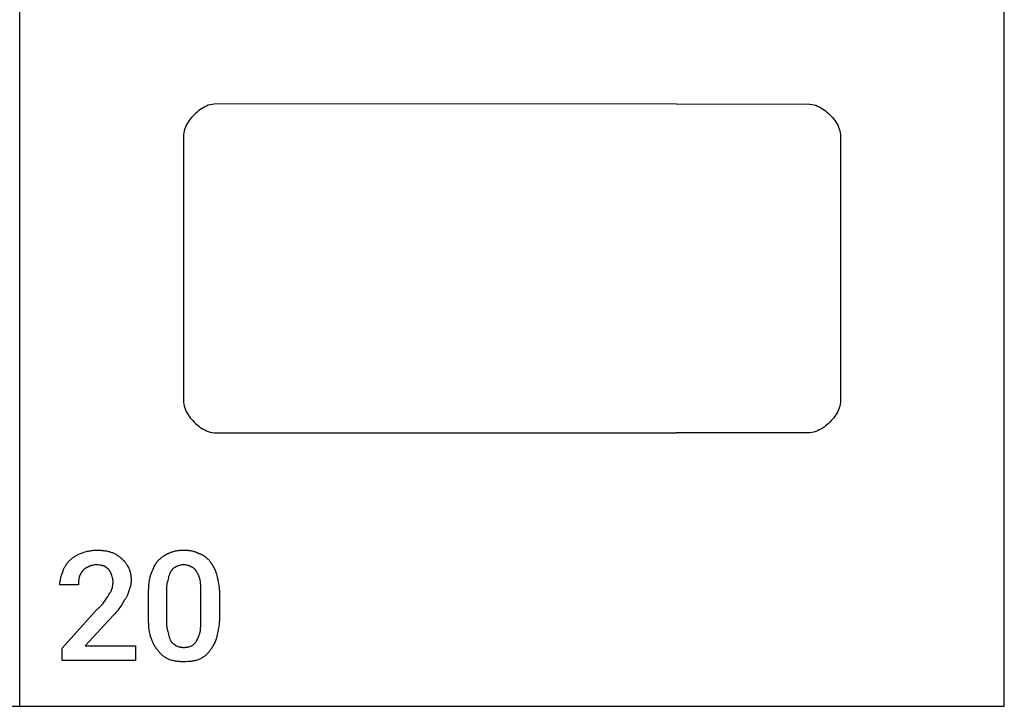
# Model space of a CAD drawing. Units: millimetres. Extents: x 0 to 4500, y 0 to 3200.
# Drawn here: x 2250 to 4500, y 0 to 1568 of the extents above; entities that cross this region are included whole.
import ezdxf

# ---------------------------------------------------------------- set-up
doc = ezdxf.new("R2010")
doc.units = ezdxf.units.MM
doc.header["$MEASUREMENT"] = 0
for name, color, linetype, true_color in [('- TAB', 4, 'Continuous', 0x00ffff), ('- TITLES', 7, 'Continuous', 0x7fffbf), ('72_PROFIM_SOFTBOX_D2_ANY', 2, 'Continuous', 0xffff00)]:
    doc.layers.add(name, color=color, linetype=linetype, true_color=true_color)

msp = doc.modelspace()

# ---------------------------------------------------------------- linework, layer by layer
at = {"layer": '- TAB'}
for points in [[(4500, 0), (4500, 3200)], [(2250, 0), (2250, 2400)], [(0, 0), (2250, 0)], [(2250, 0), (4500, 0)]]:
    msp.add_lwpolyline(points, dxfattribs=at)
at = {"layer": '- TITLES'}
for points in [[(2364.8, 333.6), (2366.1, 334.8), (2367.4, 335.9), (2368.7, 337.1), (2370.1, 338.2), (2371.5, 339.3), (2373, 340.3), (2374.5, 341.4), (2376.1, 342.4), (2377.8, 343.4), (2379.5, 344.4), (2381.2, 345.3), (2383.1, 346.3), (2387, 348.1), (2391.1, 350)], [(2391.1, 350), (2394.9, 351.2), (2398.8, 352.4), (2402.9, 353.5), (2405, 354), (2407.2, 354.5), (2409.3, 355), (2411.5, 355.4), (2413.8, 355.7), (2416.1, 356), (2418.4, 356.3), (2420.8, 356.4), (2423.2, 356.5), (2425.7, 356.6)], [(2425.7, 356.6), (2430.5, 356.5), (2435.2, 356.3), (2437.5, 356.1), (2439.8, 355.9), (2442, 355.6), (2444.2, 355.3), (2446.3, 355), (2448.4, 354.7), (2450.5, 354.2), (2452.5, 353.8), (2454.5, 353.3), (2456.4, 352.8), (2458.3, 352.2), (2460.2, 351.6)], [(2460.2, 351.6), (2461.7, 351), (2463.3, 350.3), (2464.8, 349.6), (2466.3, 348.9), (2467.9, 348.1), (2469.4, 347.3), (2470.9, 346.4), (2472.3, 345.5), (2473.8, 344.5), (2475.2, 343.5), (2476.6, 342.5), (2478, 341.5), (2479.4, 340.4), (2480.7, 339.2), (2482, 338.1), (2483.2, 336.8)], [(2565.5, 331.9), (2568.5, 334.9), (2570.1, 336.3), (2571.7, 337.7), (2573.2, 339.1), (2574.8, 340.4), (2576.4, 341.6), (2578, 342.8), (2579.6, 343.9), (2581.3, 345), (2583, 346), (2583.8, 346.5), (2584.7, 346.9), (2585.5, 347.4), (2586.4, 347.8), (2587.3, 348.2), (2588.1, 348.6), (2589, 349), (2589.9, 349.3), (2590.9, 349.7), (2591.8, 350)], [(2591.8, 350), (2592.7, 350.5), (2593.6, 350.9), (2594.6, 351.3), (2595.6, 351.7), (2596.5, 352.1), (2597.5, 352.4), (2598.5, 352.8), (2599.5, 353.1), (2601.5, 353.7), (2603.5, 354.2), (2605.5, 354.7), (2607.6, 355.1), (2609.7, 355.5), (2611.8, 355.8), (2613.9, 356), (2616.1, 356.2), (2618.2, 356.4), (2620.4, 356.5), (2622.5, 356.6), (2624.7, 356.6)], [(2624.7, 356.6), (2627.1, 356.6), (2629.5, 356.5), (2631.7, 356.4), (2634, 356.2), (2636.1, 356), (2638.3, 355.8), (2640.3, 355.5), (2642.4, 355.1), (2644.3, 354.7), (2646.3, 354.2), (2648.2, 353.7), (2649.2, 353.4), (2650.1, 353.1), (2651.1, 352.8), (2652, 352.4), (2652.9, 352.1), (2653.9, 351.7), (2655.7, 350.9), (2657.6, 350)], [(2657.6, 350), (2658.6, 349.7), (2659.7, 349.3), (2660.7, 349), (2661.7, 348.6), (2662.7, 348.2), (2663.7, 347.8), (2664.7, 347.4), (2665.6, 346.9), (2666.5, 346.5), (2667.4, 346), (2668.3, 345.5), (2669.2, 345), (2670.1, 344.5), (2670.9, 343.9), (2671.8, 343.4), (2672.6, 342.8), (2673.4, 342.2), (2674.2, 341.6), (2674.9, 341), (2675.7, 340.4), (2676.4, 339.7), (2677.2, 339.1), (2677.9, 338.4), (2678.6, 337.7), (2680, 336.3), (2681.3, 334.9), (2682.6, 333.4), (2683.9, 331.9)], [(2348.4, 307.2), (2349, 309.1), (2349.7, 310.9), (2350.4, 312.6), (2351.2, 314.4), (2352, 316.1), (2352.8, 317.7), (2353.8, 319.4), (2354.7, 321), (2355.8, 322.6), (2356.9, 324.2), (2358, 325.8), (2359.2, 327.4), (2360.5, 328.9), (2361.9, 330.5), (2363.3, 332), (2364.8, 333.6)], [(2407.6, 318.7), (2407.1, 318.6), (2406.6, 318.4), (2405.7, 318.1), (2404.8, 317.7), (2403.9, 317.2), (2403, 316.8), (2402.1, 316.3), (2401.2, 315.8), (2400.4, 315.3), (2399.5, 314.7), (2398.7, 314.1), (2397.9, 313.6), (2397.2, 313), (2396.4, 312.4), (2395.7, 311.8), (2395, 311.1), (2394.4, 310.5)], [(2425.7, 323.7), (2424.4, 323.4), (2423.2, 323.1), (2420.7, 322.7), (2416, 321.8), (2414.8, 321.6), (2413.7, 321.3), (2413.2, 321.2), (2412.6, 321), (2412.1, 320.9), (2411.5, 320.7), (2411, 320.5), (2410.5, 320.3), (2410, 320.1), (2409.5, 319.8), (2409, 319.6), (2408.5, 319.3), (2408.3, 319.2), (2408, 319), (2407.8, 318.9), (2407.6, 318.7)], [(2442.1, 320.4), (2441.6, 320.5), (2441.2, 320.7), (2440.3, 320.9), (2439.3, 321.2), (2438.4, 321.4), (2436.5, 321.7), (2434.5, 322), (2430.3, 322.7), (2428.1, 323.1), (2426.9, 323.4), (2425.7, 323.7)], [(2453.6, 312.2), (2453, 312.8), (2452.4, 313.3), (2451.8, 313.9), (2451.1, 314.4), (2450.5, 314.9), (2449.8, 315.4), (2448.5, 316.3), (2442.1, 320.4)], [(2483.2, 336.8), (2483.8, 336.4), (2484.4, 335.9), (2485, 335.4), (2485.6, 334.8), (2486.2, 334.3), (2486.8, 333.7), (2487.3, 333.2), (2487.9, 332.6), (2488.4, 332), (2489, 331.4), (2490, 330.1), (2491.1, 328.8), (2492.1, 327.4), (2493.1, 326), (2494, 324.5), (2495.9, 321.6), (2499.7, 315.5)], [(2499.7, 315.5), (2500.3, 313.9), (2500.8, 312.3), (2501.3, 310.7), (2501.8, 309), (2502.3, 307.3), (2502.7, 305.6), (2503, 303.9), (2503.4, 302.1), (2503.7, 300.3), (2503.9, 298.5), (2504.1, 296.7), (2504.3, 294.9), (2504.4, 293), (2504.5, 291.2), (2504.6, 289.3), (2504.6, 287.5)], [(2549, 299), (2552.7, 308.5), (2554.7, 313), (2556.6, 317.3), (2557.6, 319.4), (2558.7, 321.4), (2559.7, 323.3), (2560.8, 325.1), (2561.9, 326.9), (2563.1, 328.7), (2563.7, 329.5), (2564.2, 330.3), (2564.8, 331.1), (2565.5, 331.9)], [(2608.2, 318.7), (2607.8, 318.6), (2607.3, 318.4), (2606.8, 318.2), (2606.4, 318.1), (2605.9, 317.9), (2605.5, 317.6), (2605, 317.4), (2604.5, 317.2), (2604.1, 316.9), (2603.6, 316.7), (2603.2, 316.4), (2602.8, 316.1), (2602.3, 315.8), (2601.9, 315.5), (2601.5, 315.2), (2601, 314.8), (2600.6, 314.5), (2600.2, 314.1), (2599.8, 313.7), (2599.4, 313.3), (2599, 312.9), (2598.6, 312.5), (2598.2, 312), (2597.8, 311.6), (2597.4, 311.1), (2597.1, 310.6), (2596.7, 310.1), (2596.4, 309.6), (2596, 309), (2595.7, 308.4), (2595.4, 307.8), (2595.1, 307.2)], [(2624.7, 323.7), (2623.5, 323.4), (2622.3, 323.1), (2620, 322.7), (2617.9, 322.3), (2615.8, 321.8), (2614.8, 321.6), (2613.9, 321.3), (2613.4, 321.2), (2612.9, 321), (2612.4, 320.9), (2612, 320.7), (2611.5, 320.5), (2611, 320.3), (2610.5, 320.1), (2610.1, 319.8), (2609.6, 319.6), (2609.1, 319.3), (2608.7, 319), (2608.2, 318.7)], [(2641.1, 318.7), (2640.7, 319), (2640.2, 319.3), (2639.7, 319.6), (2639.3, 319.8), (2638.8, 320.1), (2638.3, 320.3), (2637.9, 320.5), (2637.4, 320.7), (2636.9, 320.9), (2636.4, 321), (2636, 321.2), (2635.5, 321.3), (2634.5, 321.6), (2633.5, 321.8), (2631.5, 322.3), (2629.3, 322.7), (2627.1, 323.1), (2625.9, 323.4), (2624.7, 323.7)], [(2654.3, 307.2), (2654, 307.8), (2653.6, 308.4), (2653.3, 309), (2653, 309.6), (2652.6, 310.1), (2652.3, 310.6), (2651.9, 311.1), (2651.5, 311.6), (2651.1, 312), (2650.8, 312.5), (2650.4, 312.9), (2650, 313.3), (2649.6, 313.7), (2649.2, 314.1), (2648.7, 314.5), (2648.3, 314.8), (2647.9, 315.2), (2647.5, 315.5), (2647, 315.8), (2646.6, 316.1), (2646.1, 316.4), (2645.7, 316.7), (2645.2, 316.9), (2644.8, 317.2), (2644.3, 317.4), (2643.9, 317.6), (2643.4, 317.9), (2643, 318.1), (2642.5, 318.2), (2642, 318.4), (2641.6, 318.6), (2641.1, 318.7)], [(2683.9, 331.9), (2685.1, 330.3), (2686.3, 328.7), (2687.6, 326.9), (2688.8, 325.1), (2689.9, 323.3), (2691.1, 321.4), (2692.2, 319.4), (2693.3, 317.3), (2694.4, 315.2), (2695.4, 313), (2696.4, 310.8), (2697.3, 308.5), (2698.2, 306.2), (2698.9, 303.9), (2699.7, 301.5), (2700.3, 299)], [(2341.8, 277.6), (2341.8, 278.6), (2341.8, 279.5), (2341.9, 280.4), (2341.9, 281.3), (2342.1, 283.2), (2342.3, 285), (2342.6, 286.9), (2343, 288.7), (2343.4, 290.6), (2343.8, 292.4), (2344.8, 296.1), (2345.9, 299.8), (2348.4, 307.2)], [(2386.2, 295.7), (2385.9, 294.5), (2385.6, 293.3), (2385.4, 292.2), (2385.2, 291), (2385.1, 289.9), (2384.9, 288.8), (2384.8, 287.8), (2384.7, 286.7), (2384.6, 284.5), (2384.6, 282.3), (2384.5, 277.6)], [(2394.4, 310.5), (2392, 306.8), (2390.8, 305), (2389.7, 303.1), (2389.1, 302.2), (2388.6, 301.3), (2388.2, 300.3), (2387.7, 299.4), (2387.3, 298.5), (2386.9, 297.6), (2386.5, 296.6), (2386.3, 296.2), (2386.2, 295.7)], [(2460.2, 299), (2458.9, 302.7), (2458.3, 304.5), (2457.9, 305.4), (2457.5, 306.2), (2457.1, 307), (2456.7, 307.9), (2456.5, 308.3), (2456.3, 308.7), (2456, 309), (2455.8, 309.4), (2455.6, 309.8), (2455.3, 310.2), (2455, 310.5), (2454.8, 310.9), (2454.5, 311.2), (2454.2, 311.5), (2453.9, 311.9), (2453.6, 312.2)], [(2463.5, 284.2), (2463.5, 284.7), (2463.5, 285.1), (2463.4, 285.6), (2463.4, 286.1), (2463.3, 287), (2463.2, 287.9), (2463.1, 288.8), (2462.9, 289.8), (2462.7, 290.7), (2462.5, 291.6), (2462, 293.5), (2461.4, 295.3), (2460.2, 299)], [(2544.1, 249.7), (2544.2, 256.9), (2544.4, 263.9), (2544.8, 270.5), (2545.3, 276.8), (2546, 282.8), (2546.9, 288.5), (2547.3, 291.3), (2547.9, 293.9), (2548.4, 296.5), (2549, 299)], [(2595.1, 307.2), (2594.8, 306.8), (2594.5, 306.3), (2594.2, 305.8), (2593.9, 305.3), (2593.6, 304.8), (2593.4, 304.3), (2593.1, 303.8), (2592.9, 303.2), (2592.4, 302.1), (2592, 301), (2591.6, 299.8), (2591.2, 298.6), (2590.8, 297.3), (2590.4, 296.1), (2589.7, 293.4), (2588.5, 287.5)], [(2662.5, 287.5), (2662.2, 289), (2661.8, 290.5), (2661.4, 292), (2661, 293.4), (2660.5, 294.7), (2660, 296.1), (2659.5, 297.3), (2659, 298.6), (2658.5, 299.8), (2657.9, 301), (2657.3, 302.1), (2656.7, 303.2), (2656.1, 304.3), (2655.5, 305.3), (2654.9, 306.3), (2654.3, 307.2)], [(2700.3, 299), (2701.6, 293.9), (2702.7, 288.5), (2703.9, 282.8), (2704.9, 276.8), (2705.7, 270.5), (2706, 267.2), (2706.3, 263.9), (2706.6, 260.4), (2706.8, 256.9), (2706.9, 253.3), (2706.9, 249.7)], [(2384.5, 277.6), (2341.8, 277.6)], [(2455.3, 257.9), (2455.6, 258.2), (2455.9, 258.5), (2456.1, 258.9), (2456.4, 259.2), (2456.7, 259.6), (2457, 259.9), (2457.2, 260.3), (2457.4, 260.6), (2457.7, 261), (2457.9, 261.4), (2458.1, 261.8), (2458.4, 262.2), (2458.8, 263), (2459.2, 263.9), (2459.5, 264.7), (2459.9, 265.6), (2460.6, 267.4), (2461.8, 271.1)], [(2461.8, 271.1), (2461.8, 271.4), (2461.9, 271.7), (2461.9, 272), (2461.9, 272.4), (2462, 273.1), (2462.1, 273.8), (2462.7, 277), (2463, 278.7), (2463.1, 279.6), (2463.2, 280.5), (2463.3, 281.4), (2463.4, 282.4), (2463.5, 283.3), (2463.5, 283.7), (2463.5, 284.2)], [(2504.6, 287.5), (2504.6, 286), (2504.5, 284.5), (2504.4, 283), (2504.3, 281.6), (2504.1, 280.2), (2503.9, 278.8), (2503.7, 277.4), (2503.4, 276), (2503, 274.6), (2502.7, 273.2), (2502.3, 271.8), (2501.8, 270.4), (2501.3, 268.9), (2500.8, 267.5), (2499.7, 264.5)], [(2588.5, 287.5), (2588.2, 286.7), (2587.9, 285.9), (2587.6, 285.1), (2587.4, 284.3), (2587.2, 283.4), (2587, 282.5), (2586.8, 281.7), (2586.6, 280.8), (2586.3, 278.9), (2586, 277), (2585.8, 275.1), (2585.6, 273.1), (2585.5, 271.1), (2585.4, 269), (2585.2, 264.8), (2585.2, 256.2)], [(2664.1, 256.2), (2664.1, 264.8), (2663.9, 273.1), (2663.7, 277), (2663.5, 280.8), (2663.3, 282.5), (2663, 284.3), (2662.8, 285.9), (2662.5, 287.5)], [(2445.4, 241.4), (2450.9, 249.7), (2452.3, 251.8), (2452.9, 252.9), (2453.5, 253.9), (2454, 255), (2454.3, 255.5), (2454.5, 256), (2454.7, 256.5), (2454.9, 257), (2455.1, 257.4), (2455.3, 257.9)], [(2499.7, 264.5), (2499.3, 263.2), (2499, 261.9), (2498.6, 260.6), (2498.1, 259.3), (2497.6, 257.9), (2497.1, 256.6), (2496.6, 255.2), (2496, 253.8), (2495.3, 252.4), (2494.7, 251), (2493.9, 249.6), (2493.2, 248.3), (2492.4, 246.9), (2491.6, 245.6), (2490.7, 244.3), (2489.8, 243.1)], [(2544.1, 208.6), (2544.1, 249.7)], [(2585.2, 256.2), (2585.2, 203.6)], [(2664.1, 203.6), (2664.1, 256.2)], [(2706.9, 249.7), (2706.9, 208.6)], [(2427.3, 221.7), (2428.8, 222.9), (2430.2, 224.2), (2431.6, 225.4), (2432.9, 226.6), (2434.1, 227.9), (2435.3, 229.1), (2436.5, 230.3), (2437.6, 231.6), (2439.7, 234), (2441.6, 236.5), (2445.4, 241.4)], [(2489.8, 243.1), (2482.4, 231), (2478.7, 225.3), (2476.9, 222.6), (2475, 220.1)], [(2514.5, 104.9), (2346.7, 104.9), (2346.7, 132.9), (2427.3, 221.7)], [(2475, 220.1), (2472.5, 217.1), (2470, 214.2), (2467.5, 211.3), (2464.9, 208.6), (2453.6, 197)], [(2549, 159.2), (2548.4, 161.7), (2547.9, 164.3), (2547.3, 167), (2546.9, 169.7), (2546, 175.4), (2545.3, 181.4), (2544.8, 187.7), (2544.4, 194.4), (2544.2, 201.3), (2544.1, 208.6)], [(2585.2, 203.6), (2585.2, 194.3), (2585.4, 190), (2585.5, 188), (2585.6, 185.9), (2585.8, 184), (2586, 182), (2586.3, 180.1), (2586.6, 178.2), (2587, 176.3), (2587.4, 174.4), (2587.6, 173.5), (2587.9, 172.6), (2588.2, 171.6), (2588.5, 170.7)], [(2662.5, 170.7), (2662.8, 172.6), (2663, 174.4), (2663.5, 178.2), (2663.7, 182), (2663.9, 185.9), (2664.1, 194.3), (2664.1, 203.6)], [(2706.9, 208.6), (2706.9, 204.9), (2706.8, 201.3), (2706.6, 197.8), (2706.3, 194.4), (2706, 191), (2705.7, 187.7), (2704.9, 181.4), (2703.9, 175.4), (2702.7, 169.7), (2701.6, 164.3), (2700.3, 159.2)], [(2453.6, 197), (2399.3, 137.8), (2514.5, 137.8), (2514.5, 104.9)], [(2567.1, 126.3), (2566.3, 127.1), (2565.6, 127.9), (2564.9, 128.7), (2564.2, 129.6), (2563.5, 130.4), (2562.8, 131.3), (2562.1, 132.2), (2561.5, 133.1), (2560.9, 134), (2560.3, 134.9), (2559.1, 136.9), (2557.9, 138.9), (2556.8, 140.9), (2555.8, 143), (2554.7, 145.2), (2552.8, 149.7), (2550.9, 154.4), (2549, 159.2)], [(2588.5, 170.7), (2589.7, 164.8), (2590.4, 162.1), (2591.2, 159.4), (2591.6, 158.1), (2592, 156.8), (2592.4, 155.6), (2592.9, 154.3), (2593.4, 153.1), (2593.9, 151.8), (2594.5, 150.6), (2595.1, 149.3)], [(2654.3, 149.3), (2656.7, 154.3), (2657.9, 156.8), (2659, 159.4), (2659.5, 160.7), (2660, 162.1), (2660.5, 163.4), (2661, 164.8), (2661.4, 166.3), (2661.8, 167.7), (2662.2, 169.2), (2662.5, 170.7)], [(2700.3, 159.2), (2699.7, 156.8), (2698.9, 154.4), (2698.2, 152), (2697.3, 149.7), (2696.4, 147.4), (2695.4, 145.2), (2694.4, 143), (2693.3, 140.9), (2692.2, 138.9), (2691.1, 136.9), (2689.9, 134.9), (2688.8, 133.1), (2687.6, 131.3), (2686.3, 129.6), (2685.1, 127.9), (2683.9, 126.3)], [(2595.1, 149.3), (2595.4, 148.9), (2595.7, 148.4), (2596, 148), (2596.4, 147.6), (2596.7, 147.1), (2597.1, 146.7), (2597.4, 146.3), (2597.8, 145.9), (2598.2, 145.5), (2598.6, 145.1), (2599.4, 144.4), (2600.2, 143.7), (2601, 143), (2601.9, 142.3), (2602.8, 141.6), (2604.5, 140.3), (2608.2, 137.8)], [(2608.2, 137.8), (2612, 136.6), (2613.9, 136.1), (2614.8, 135.8), (2615.8, 135.6), (2616.8, 135.3), (2617.9, 135.1), (2618.9, 135), (2620, 134.8), (2621.1, 134.7), (2622.3, 134.6), (2623.5, 134.6), (2624.7, 134.5)], [(2624.7, 134.5), (2625.9, 134.6), (2627.1, 134.6), (2628.4, 134.7), (2629.6, 134.8), (2630.8, 135), (2632, 135.1), (2633.2, 135.3), (2634.3, 135.6), (2635.5, 135.8), (2636.6, 136.1), (2638.8, 136.6), (2640.8, 137.2), (2642.8, 137.8)], [(2642.8, 137.8), (2643.7, 138.4), (2644.5, 139.1), (2645.4, 139.7), (2646.2, 140.3), (2647, 141), (2647.7, 141.6), (2648.4, 142.3), (2649.1, 143), (2649.8, 143.7), (2650.5, 144.4), (2651.1, 145.1), (2651.8, 145.9), (2652.4, 146.7), (2653, 147.6), (2653.7, 148.4), (2654.3, 149.3)], [(2591.8, 106.6), (2588.2, 108.4), (2586.4, 109.4), (2584.7, 110.4), (2583, 111.4), (2581.4, 112.4), (2579.8, 113.5), (2578.2, 114.6), (2577.4, 115.2), (2576.7, 115.8), (2575.9, 116.4), (2575.2, 117), (2574.5, 117.7), (2573.8, 118.4), (2573, 119.1), (2572.3, 119.8), (2571.7, 120.5), (2571, 121.3), (2570.3, 122), (2569.6, 122.8), (2569, 123.7), (2568.4, 124.5), (2567.7, 125.4), (2567.1, 126.3)], [(2683.9, 126.3), (2683.3, 125.4), (2682.6, 124.5), (2682, 123.7), (2681.3, 122.8), (2680.7, 122), (2680, 121.3), (2679.3, 120.5), (2678.6, 119.8), (2677.9, 119.1), (2677.2, 118.4), (2676.5, 117.7), (2675.8, 117), (2675, 116.4), (2674.3, 115.8), (2673.5, 115.2), (2672.8, 114.6), (2671.2, 113.5), (2669.6, 112.4), (2668, 111.4), (2666.3, 110.4), (2664.6, 109.4), (2662.8, 108.4), (2659.2, 106.6)], [(2624.7, 101.6), (2622.5, 101.7), (2620.4, 101.7), (2618.2, 101.8), (2616.1, 102), (2613.9, 102.1), (2611.8, 102.3), (2609.7, 102.6), (2607.6, 102.9), (2605.5, 103.2), (2603.5, 103.6), (2601.5, 104), (2599.5, 104.4), (2597.5, 104.9), (2595.6, 105.4), (2593.6, 106), (2591.8, 106.6)], [(2659.2, 106.6), (2657.3, 106), (2655.4, 105.4), (2653.5, 104.9), (2651.5, 104.4), (2649.5, 104), (2647.4, 103.6), (2645.3, 103.2), (2643.2, 102.9), (2641, 102.6), (2638.8, 102.3), (2636.5, 102.1), (2634.2, 102), (2629.5, 101.7), (2624.7, 101.6)]]:
    msp.add_lwpolyline(points, dxfattribs=at)
at = {"layer": '72_PROFIM_SOFTBOX_D2_ANY'}
for points in [[(3750.4, 1375.6), (2694.4, 1375.3), (2689.7, 1374.7), (2685.3, 1373.8), (2680.9, 1372.5), (2676.8, 1370.8), (2672.8, 1369), (2669, 1366.9), (2665.5, 1364.7), (2662, 1362.4), (2658.7, 1359.8), (2655.4, 1357), (2652, 1354), (2648.7, 1350.9), (2645.6, 1347.6), (2642.6, 1344.3), (2639.9, 1340.9), (2637.3, 1337.6), (2634.9, 1334.2), (2632.7, 1330.6), (2630.7, 1326.8), (2628.8, 1322.8), (2627.2, 1318.7), (2625.9, 1314.4), (2624.9, 1309.9), (2624.3, 1305.2), (2624, 1000), (2624.3, 694.8), (2624.9, 690.1), (2625.9, 685.6), (2627.2, 681.3), (2628.8, 677.2), (2630.7, 673.2), (2632.7, 669.4), (2634.9, 665.8), (2637.2, 662.4), (2639.9, 659), (2642.6, 655.7), (2645.6, 652.4), (2648.7, 649), (2652, 646), (2655.3, 643), (2658.7, 640.2), (2662, 637.6), (2665.5, 635.3), (2669, 633), (2672.8, 631), (2676.8, 629.2), (2681, 627.6), (2685.3, 626.3), (2689.8, 625.3), (2694.4, 624.6), (2699.2, 624.6), (2717.3, 624.6), (3750.4, 624.4)], [(3750.4, 1375.6), (4055.6, 1375.3), (4060.3, 1374.7), (4064.7, 1373.8), (4069.1, 1372.5), (4073.2, 1370.8), (4077.2, 1369), (4081, 1366.9), (4084.5, 1364.7), (4088, 1362.4), (4091.3, 1359.8), (4094.6, 1357), (4098, 1354), (4101.3, 1350.9), (4104.4, 1347.6), (4107.4, 1344.3), (4110.1, 1340.9), (4112.7, 1337.6), (4115.1, 1334.2), (4117.3, 1330.6), (4119.3, 1326.8), (4121.2, 1322.8), (4122.8, 1318.7), (4124.1, 1314.4), (4125.1, 1309.9), (4125.7, 1305.2), (4126, 1000), (4125.7, 694.8), (4125.1, 690.1), (4124.1, 685.6), (4122.8, 681.3), (4121.2, 677.2), (4119.3, 673.2), (4117.3, 669.4), (4115.1, 665.8), (4112.8, 662.4), (4110.1, 659), (4107.4, 655.7), (4104.4, 652.4), (4101.3, 649), (4098, 646), (4094.7, 643), (4091.3, 640.2), (4088, 637.6), (4084.5, 635.3), (4081, 633), (4077.2, 631), (4073.2, 629.2), (4069, 627.6), (4064.7, 626.3), (4060.2, 625.3), (4055.6, 624.6), (4050.8, 624.6), (4032.7, 624.6), (3750.4, 624.4)]]:
    msp.add_lwpolyline(points, dxfattribs=at)

doc.saveas('drawing.dxf')
